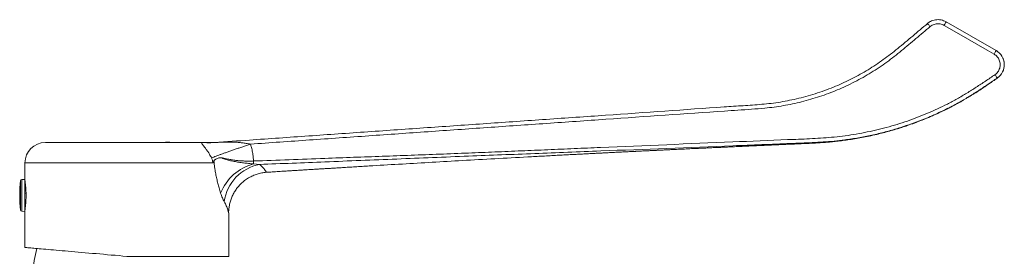
# Model space of a CAD drawing. Units: millimetres. Extents: x -431 to 723, y -625 to 942.
# Drawn here: x 420 to 662, y 386 to 444 of the extents above; entities that cross this region are included whole.
import ezdxf

# ---------------------------------------------------------------- set-up
doc = ezdxf.new("R2010")
doc.units = ezdxf.units.MM

msp = doc.modelspace()

# ---------------------------------------------------------------- linework, layer by layer
at = {"color": 8, "linetype": 'Continuous', "lineweight": 0}
for p, q in [((660.37, 429.64), (660.36, 429.64)), ((467.78, 408.78), (421.69, 408.78)), ((420.59, 404.41), (420.59, 403.95)), ((420.59, 403.95), (420.59, 397.15)), ((420.88, 404.68), (420.88, 404.18)), ((420.88, 404.18), (420.88, 396.88))]:
    msp.add_line(p, q, dxfattribs=at)
at = {"color": 7, "linetype": 'Continuous', "lineweight": 0}
for p, q in [((660.37, 429.63), (660.37, 429.64)), ((466.69, 413.78), (426.69, 413.78)), ((466.81, 413.78), (466.81, 413.78)), ((421.69, 408.78), (421.69, 404.7)), ((477.77, 408.52), (479.31, 408.38)), ((421.69, 404.7), (420.88, 404.68)), ((421.69, 404.7), (421.69, 404.21)), ((421.69, 404.21), (421.69, 396.85)), ((421.73, 404.07), (421.69, 404.07)), ((421.73, 404.05), (421.69, 404.05)), ((421.69, 402.01), (421.92, 402.01)), ((421.94, 401.33), (421.69, 401.33)), ((420.88, 396.88), (421.69, 396.85)), ((421.69, 397.74), (421.76, 397.74)), ((421.69, 397.49), (421.73, 397.49)), ((421.69, 396.85), (421.69, 387.97)), ((471.69, 385.78), (471.69, 396.49)), ((471.69, 385.78), (446.69, 385.78))]:
    msp.add_line(p, q, dxfattribs=at)
at = {"color": 7, "linetype": 'Continuous', "lineweight": 0, "flags": 128}
for points in [[(643.26, 443.07), (643.27, 443.05), (643.3, 443.01), (643.36, 442.94), (643.44, 442.84), (643.54, 442.73), (643.65, 442.6), (643.77, 442.45), (643.9, 442.3)], [(647.83, 443.47), (647.83, 443.46), (647.8, 443.41), (647.75, 443.33), (647.69, 443.22), (647.61, 443.09), (647.53, 442.94), (647.43, 442.78), (647.33, 442.61)], [(659.59, 435.53), (657.86, 436.53), (650.93, 440.53), (647.33, 442.61)], [(647.83, 443.47), (653.96, 439.94), (660.09, 436.4)], [(660.09, 436.4), (660.08, 436.38), (660.05, 436.33), (660.01, 436.25), (659.95, 436.14), (659.87, 436.01), (659.78, 435.86), (659.69, 435.7), (659.59, 435.53)], [(660.36, 429.64), (660.35, 429.65), (660.31, 429.7), (660.26, 429.78), (660.19, 429.88), (660.1, 430.01), (660.01, 430.15), (659.9, 430.3), (659.79, 430.46)], [(639.65, 418.44), (637.29, 417.62), (636.75, 417.45), (636.63, 417.41), (636.62, 417.41), (636.62, 417.41), (636.62, 417.41), (636.62, 417.41), (636.62, 417.41), (636.62, 417.41)], [(639.65, 418.44), (641.61, 419.18), (642.13, 419.38), (642.27, 419.44), (642.31, 419.46), (642.34, 419.47), (642.34, 419.47), (642.34, 419.47), (642.34, 419.47), (642.34, 419.47), (642.34, 419.47), (642.34, 419.47), (642.34, 419.47)], [(446.69, 385.78), (445.73, 385.86), (444.77, 385.95), (443.82, 386.03), (442.87, 386.11), (441.93, 386.19), (440.99, 386.28), (440.06, 386.36), (439.15, 386.44), (438.24, 386.52), (437.34, 386.6), (436.46, 386.67), (435.6, 386.75), (434.75, 386.82), (433.91, 386.9), (433.1, 386.97), (432.31, 387.04), (431.53, 387.1), (430.78, 387.17), (430.05, 387.23), (429.35, 387.3), (428.67, 387.35), (428.02, 387.41), (427.4, 387.47), (426.81, 387.52), (426.24, 387.57), (425.7, 387.61), (425.2, 387.66), (424.73, 387.7), (424.28, 387.74), (423.88, 387.77), (423.5, 387.81), (423.16, 387.84), (422.85, 387.86), (422.58, 387.89), (422.35, 387.91), (422.15, 387.93), (421.98, 387.94), (421.85, 387.95), (421.76, 387.96), (421.71, 387.96), (421.69, 387.97)]]:
    msp.add_lwpolyline(points, dxfattribs=at)
at = {"color": 7, "linetype": 'Continuous', "lineweight": 0}
for centre, radius, start, end in [((658.1, 432.93), 4, 304.5147, 60), ((426.69, 408.78), 5, 90, 180), ((456.69, 407.88), 6, 79.5247, 100.4753), ((466.69, 408.78), 5, 88.6326, 90), ((467.32, 433.77), 20, 268.5176, 273.9999), ((480.94, 396.86), 12.09, 105.1982, 158.2104), ((472.03, 408.98), 5.76, 355.4227, 2.5448), ((481.31, 397.75), 10.82, 100.6644, 172.0025), ((453.13, 400.78), 32.74, 173.6348, 186.3652), ((420.89, 404.38), 0.3, 92, 173.6348), ((420.89, 397.18), 0.3, 186.3652, 268), ((446.69, 381.54), 22.95, 164.3966, 179.4024)]:
    msp.add_arc(centre, radius, start, end, dxfattribs=at)
for points, knots in [([(468.23, 413.78), (471.1, 413.99), (476.37, 414.35), (484.07, 414.89), (491.33, 415.4), (498.59, 415.91), (505.87, 416.42), (513.16, 416.93), (520.47, 417.44), (527.78, 417.95), (535.09, 418.46), (542.38, 418.97), (549.66, 419.48), (556.95, 419.99), (571.51, 421), (585.18, 421.98), (597.96, 422.85), (601.79, 423.1), (604.85, 423.4), (607.14, 423.73), (609.41, 424.15), (611.69, 424.66), (613.97, 425.26), (616.24, 425.96), (618.49, 426.74), (620.66, 427.6), (622.75, 428.53), (624.76, 429.51), (626.74, 430.56), (628.67, 431.69), (630.56, 432.89), (632.41, 434.16), (634.2, 435.5), (636.61, 437.43), (639.61, 439.98), (642.04, 442.04), (643.26, 443.07)], [0, 0, 0, 0, 0.048045, 0.088425, 0.128809, 0.169193, 0.209574, 0.250068, 0.290566, 0.331064, 0.371558, 0.411856, 0.452155, 0.492456, 0.532756, 0.693971, 0.71938, 0.744788, 0.757539, 0.770301, 0.783063, 0.795815, 0.80894, 0.822076, 0.835212, 0.848337, 0.860695, 0.873061, 0.885427, 0.897785, 0.910141, 0.922505, 0.934871, 0.947229, 0.973614, 1, 1, 1, 1]), ([(643.26, 443.07), (643.37, 443.15), (643.59, 443.33), (644.02, 443.59), (644.57, 443.82), (645.22, 443.98), (645.9, 444.03), (646.57, 443.96), (647.23, 443.78), (647.63, 443.58), (647.83, 443.47)], [0, 0, 0, 0, 0.086221, 0.173418, 0.309214, 0.448945, 0.58474, 0.724472, 0.860266, 1, 1, 1, 1]), ([(647.33, 442.61), (647.18, 442.68), (646.88, 442.84), (646.39, 442.97), (645.89, 443.02), (645.38, 442.99), (644.89, 442.87), (644.38, 442.66), (644.07, 442.43), (643.9, 442.3)], [0, 0, 0, 0, 0.137794, 0.275593, 0.413389, 0.551187, 0.688983, 0.826779, 1, 1, 1, 1]), ([(643.9, 442.3), (642.73, 441.32), (640.4, 439.35), (637.49, 436.87), (635.11, 434.94), (633.28, 433.56), (631.39, 432.24), (629.44, 430.99), (627.43, 429.8), (625.35, 428.69), (623.24, 427.65), (621.1, 426.71), (618.95, 425.85), (616.78, 425.08), (614.58, 424.4), (612.36, 423.79), (610.12, 423.28), (607.86, 422.84), (605.59, 422.49), (602.97, 422.2), (600.01, 421.97), (596.72, 421.75), (584.82, 420.97), (571.59, 420.01), (557.03, 418.99), (549.75, 418.48), (542.47, 417.98), (535.19, 417.47), (527.91, 416.96), (520.63, 416.45), (513.36, 415.94), (506.09, 415.43), (498.81, 414.92), (491.54, 414.41), (484.28, 413.9), (479.45, 413.56), (477.03, 413.39)], [0, 0, 0, 0, 0.0264969, 0.0529936, 0.0662808, 0.0795762, 0.0928694, 0.1061536, 0.1197627, 0.1333819, 0.1470011, 0.1606102, 0.1739035, 0.1872062, 0.2005089, 0.2138022, 0.2270959, 0.2403991, 0.2537016, 0.2669943, 0.2860579, 0.3051237, 0.3241896, 0.4929701, 0.5351677, 0.5773663, 0.6195628, 0.6617578, 0.7039763, 0.7461987, 0.788421, 0.8306397, 0.8729779, 0.9153199, 0.9576618, 1, 1, 1, 1]), ([(659.79, 430.46), (659.93, 430.56), (660.2, 430.77), (660.53, 431.15), (660.79, 431.59), (660.98, 432.06), (661.08, 432.55), (661.11, 433.06), (661.04, 433.57), (660.89, 434.05), (660.66, 434.51), (660.37, 434.91), (660.01, 435.26), (659.73, 435.44), (659.59, 435.53)], [0, 0, 0, 0, 0.083642, 0.167284, 0.250926, 0.334567, 0.418207, 0.501844, 0.585493, 0.669142, 0.752813, 0.836484, 0.918242, 1, 1, 1, 1]), ([(660.09, 436.4), (660.28, 436.28), (660.65, 436.04), (661.12, 435.57), (661.52, 435.03), (661.82, 434.43), (662.02, 433.78), (662.11, 433.11), (662.08, 432.43), (661.94, 431.77), (661.69, 431.14), (661.34, 430.57), (660.9, 430.05), (660.54, 429.77), (660.36, 429.64)], [0, 0, 0, 0, 0.080637, 0.163501, 0.245972, 0.330835, 0.413288, 0.498131, 0.580578, 0.665415, 0.747866, 0.832709, 0.91516, 1, 1, 1, 1]), ([(477.78, 409.24), (480.7, 409.34), (486.54, 409.56), (494.74, 409.86), (502.36, 410.14), (509.41, 410.4), (516.46, 410.66), (523.52, 410.92), (530.39, 411.19), (537.06, 411.46), (543.55, 411.73), (550.03, 412.01), (556.52, 412.29), (571.65, 412.94), (589.12, 413.66), (605.32, 414.35), (611.62, 414.59), (614.32, 414.7), (617.01, 414.85), (619.7, 415.05), (622.4, 415.34), (625.1, 415.74), (627.8, 416.22), (630.48, 416.8), (633.14, 417.47), (635.75, 418.22), (638.31, 419.06), (640.81, 419.98), (643.29, 420.98), (645.73, 422.07), (648.15, 423.25), (650.55, 424.53), (652.91, 425.93), (655.23, 427.39), (657.53, 428.91), (659.04, 429.94), (659.79, 430.46)], [0, 0, 0, 0, 0.047569, 0.095139, 0.133211, 0.171288, 0.209366, 0.247443, 0.285515, 0.320466, 0.355418, 0.390373, 0.42533, 0.460284, 0.635091, 0.707735, 0.722274, 0.736819, 0.75136, 0.765893, 0.780422, 0.795174, 0.80994, 0.82471, 0.839475, 0.854227, 0.868588, 0.882963, 0.897341, 0.911716, 0.926077, 0.940849, 0.955628, 0.970419, 0.985215, 1, 1, 1, 1]), ([(660.36, 429.64), (659.61, 429.13), (658.12, 428.11), (655.87, 426.61), (653.58, 425.16), (651.25, 423.79), (648.85, 422.49), (646.39, 421.28), (643.86, 420.14), (641.3, 419.1), (638.7, 418.14), (635.88, 417.22), (632.84, 416.36), (629.58, 415.58), (626.29, 414.93), (623.2, 414.45), (620.31, 414.12), (617.64, 413.91), (614.97, 413.76), (612.3, 413.65), (605.8, 413.4), (589.38, 412.73), (571.15, 412.02), (554.93, 411.39), (546.82, 411.07), (538.71, 410.76), (530.35, 410.43), (521.76, 410.08), (512.94, 409.73), (504.12, 409.37), (495.57, 409.03), (487.3, 408.7), (481.97, 408.49), (479.31, 408.38)], [0, 0, 0, 0, 0.014649, 0.029307, 0.043961, 0.058604, 0.07324, 0.088216, 0.103206, 0.118201, 0.13319, 0.148166, 0.166308, 0.184465, 0.202624, 0.220766, 0.235247, 0.249732, 0.264226, 0.278724, 0.293215, 0.369814, 0.545546, 0.589483, 0.633421, 0.677356, 0.721289, 0.769169, 0.817054, 0.864938, 0.912817, 0.956408, 1, 1, 1, 1]), ([(481.06, 406.47), (481.5, 406.49), (482.47, 406.55), (483.93, 406.65), (485.4, 406.74), (486.73, 406.82), (487.95, 406.9), (489.03, 406.96), (490.02, 407.02), (490.92, 407.08), (491.71, 407.13), (492.41, 407.17), (493.01, 407.21), (493.52, 407.24), (493.98, 407.27), (494.58, 407.31), (495.37, 407.35), (496.42, 407.42), (497.62, 407.49), (498.97, 407.57), (500.42, 407.66), (501.96, 407.76), (503.6, 407.86), (505.31, 407.96), (508.89, 408.18), (514.34, 408.5), (521.68, 408.93), (529.25, 409.37), (537.06, 409.81), (543.03, 410.13), (546.95, 410.35), (548.78, 410.44), (550.58, 410.54), (552.31, 410.63), (553.95, 410.72), (555.49, 410.8), (556.92, 410.87), (558.24, 410.94), (559.45, 411), (560.57, 411.06), (561.46, 411.11), (562.13, 411.14), (562.63, 411.17), (563.11, 411.19), (563.62, 411.22), (564.21, 411.25), (565.04, 411.29), (566.12, 411.34), (567.42, 411.41), (568.76, 411.47), (569.83, 411.53), (570.59, 411.56), (571.03, 411.59), (571.38, 411.6), (571.64, 411.62), (571.84, 411.62), (572.02, 411.63), (572.23, 411.64), (572.57, 411.66), (573.06, 411.68), (573.73, 411.72), (574.53, 411.76), (575.46, 411.8), (576.42, 411.85), (577.4, 411.89), (578.35, 411.94), (579.31, 411.99), (580.25, 412.03), (581.51, 412.09), (583.07, 412.16), (584.88, 412.25), (586.56, 412.33), (588.07, 412.4), (589.42, 412.46), (590.64, 412.52), (591.86, 412.57), (593.14, 412.63), (594.48, 412.69), (595.9, 412.76), (597.38, 412.83), (599, 412.9), (600.78, 412.98), (602.65, 413.07), (604.51, 413.15), (606.31, 413.23), (608.06, 413.31), (609.74, 413.38), (611.05, 413.44), (611.97, 413.48), (612.51, 413.51), (612.97, 413.53), (613.35, 413.54), (613.66, 413.56), (613.9, 413.57), (614.09, 413.58), (614.31, 413.59), (614.61, 413.6), (615, 413.62), (615.47, 413.65), (616.01, 413.68), (616.82, 413.73), (617.88, 413.8), (619.21, 413.91), (620.63, 414.04), (622.13, 414.22), (623.72, 414.43), (625.38, 414.68), (627.11, 414.99), (628.92, 415.35), (630.68, 415.74), (632.36, 416.16), (633.93, 416.58), (635.46, 417.03), (636.92, 417.49), (638.44, 417.99), (640, 418.55), (641.57, 419.15), (642.91, 419.69), (644.02, 420.16), (644.93, 420.57), (645.78, 420.95), (646.57, 421.32), (647.29, 421.67), (647.91, 421.98), (648.42, 422.23), (648.8, 422.43), (649.08, 422.58), (649.32, 422.7), (649.58, 422.84), (649.92, 423.02), (650.35, 423.25), (650.85, 423.52), (651.4, 423.83), (651.98, 424.16), (652.56, 424.5), (653.14, 424.85), (653.99, 425.35), (655.08, 426.04), (656.14, 426.73), (656.88, 427.23), (657.29, 427.51), (657.64, 427.75), (657.93, 427.95), (658.15, 428.1), (658.32, 428.22), (658.45, 428.31), (658.58, 428.4), (658.72, 428.49), (658.87, 428.6), (659.1, 428.76), (659.4, 428.96), (659.8, 429.24), (660.13, 429.47), (660.33, 429.6), (660.37, 429.63)], [0, 0, 0, 0, 0.007285, 0.015914, 0.023954, 0.031401, 0.03788, 0.043831, 0.049251, 0.05414, 0.058498, 0.062322, 0.065613, 0.06837, 0.070724, 0.073143, 0.078196, 0.08365, 0.090479, 0.09785, 0.105766, 0.114228, 0.123239, 0.132706, 0.142231, 0.182075, 0.222192, 0.262615, 0.306293, 0.350516, 0.360524, 0.370564, 0.380553, 0.390065, 0.399034, 0.407454, 0.415322, 0.422495, 0.429131, 0.435229, 0.44085, 0.443649, 0.44635, 0.448951, 0.451536, 0.454722, 0.458629, 0.465235, 0.472461, 0.479923, 0.487201, 0.490001, 0.492444, 0.494366, 0.49577, 0.496688, 0.497637, 0.498785, 0.500132, 0.503145, 0.506841, 0.511219, 0.516281, 0.522029, 0.527028, 0.532365, 0.537621, 0.542739, 0.547718, 0.55833, 0.568247, 0.577467, 0.585987, 0.593, 0.599484, 0.606088, 0.613063, 0.620411, 0.628132, 0.636228, 0.644698, 0.654837, 0.665286, 0.675462, 0.685322, 0.694864, 0.704087, 0.712991, 0.716292, 0.719229, 0.721749, 0.723851, 0.725537, 0.726806, 0.727705, 0.728743, 0.730438, 0.732568, 0.735132, 0.73813, 0.741543, 0.748317, 0.755595, 0.763377, 0.771663, 0.780451, 0.789573, 0.799181, 0.809275, 0.819857, 0.828674, 0.837713, 0.846454, 0.854813, 0.86279, 0.872662, 0.88188, 0.890447, 0.896235, 0.901681, 0.906786, 0.911548, 0.915968, 0.919942, 0.922855, 0.925209, 0.927003, 0.928058, 0.929646, 0.931777, 0.93445, 0.937542, 0.941113, 0.944802, 0.948493, 0.952186, 0.955883, 0.964618, 0.973392, 0.976548, 0.97929, 0.981615, 0.983525, 0.985019, 0.986102, 0.986894, 0.987926, 0.988748, 0.989777, 0.991164, 0.993307, 0.995978, 0.999183, 1, 1, 1, 1]), ([(467.48, 409.99), (467.4, 410.15), (467.24, 410.46), (467.01, 410.87), (466.8, 411.21), (466.62, 411.49), (466.42, 411.79), (466.2, 412.1), (466, 412.37), (465.83, 412.58), (465.7, 412.74), (465.55, 412.91), (465.4, 413.09), (465.29, 413.23), (465.23, 413.32), (465.19, 413.37), (465.15, 413.42), (465.13, 413.47), (465.08, 413.55), (465.07, 413.6), (465.07, 413.64), (465.07, 413.65), (465.08, 413.65), (465.08, 413.66), (465.09, 413.67), (465.09, 413.68), (465.12, 413.71), (465.21, 413.75), (465.43, 413.77), (465.64, 413.77), (465.75, 413.77)], [0, 0, 0, 0, 0.055288, 0.108286, 0.142564, 0.176142, 0.20916, 0.253637, 0.295545, 0.322323, 0.348355, 0.373813, 0.416421, 0.45948, 0.477022, 0.494809, 0.512883, 0.531284, 0.550049, 0.623758, 0.632373, 0.641062, 0.649828, 0.658672, 0.667595, 0.6766, 0.685688, 0.784271, 0.888344, 1, 1, 1, 1]), ([(468.23, 413.78), (467.82, 413.76), (466.99, 413.72), (466.16, 413.75), (465.75, 413.77)], [0, 0, 0, 0, 0.4999997, 1, 1, 1, 1]), ([(477.03, 413.39), (476.72, 413.28), (476.08, 413.07), (475.14, 412.75), (474.21, 412.43), (473.29, 412.12), (472.4, 411.81), (471.55, 411.51), (470.73, 411.21), (469.96, 410.94), (469.25, 410.67), (468.6, 410.43), (468, 410.2), (467.65, 410.06), (467.48, 409.99)], [0, 0, 0, 0, 0.081251, 0.163615, 0.246892, 0.330867, 0.415315, 0.5, 0.584685, 0.669132, 0.753108, 0.836385, 0.918749, 1, 1, 1, 1]), ([(468.23, 413.78), (468.2, 413.78), (468.16, 413.78), (468.11, 413.78), (468.1, 413.78), (468.09, 413.77), (468.09, 413.77), (468.09, 413.77), (468.09, 413.77), (468.09, 413.77), (468.09, 413.77), (468.1, 413.77), (468.11, 413.77), (468.15, 413.78), (468.25, 413.78), (468.45, 413.79), (468.75, 413.8), (469.24, 413.83), (469.87, 413.85), (470.65, 413.88), (471.45, 413.89), (472.25, 413.89), (473.11, 413.88), (474.03, 413.83), (475.03, 413.72), (476.03, 413.57), (476.69, 413.45), (477.03, 413.39)], [0, 0, 0, 0, 0.01149, 0.014786, 0.01593, 0.01679, 0.017423, 0.017682, 0.017922, 0.018159, 0.018409, 0.01898, 0.020507, 0.022518, 0.03441, 0.050823, 0.089456, 0.131412, 0.214477, 0.293166, 0.38899, 0.476158, 0.556664, 0.669301, 0.777358, 0.886069, 1, 1, 1, 1]), ([(477.03, 413.39), (477.12, 413.12), (477.33, 412.46), (477.57, 411.39), (477.73, 410.27), (477.77, 409.55), (477.78, 409.24)], [0, 0, 0, 0, 0.20058, 0.488535, 0.77862, 1, 1, 1, 1]), ([(467.78, 408.78), (467.77, 408.9), (467.76, 409.13), (467.69, 409.46), (467.6, 409.75), (467.52, 409.92), (467.48, 409.99)], [0, 0, 0, 0, 0.283134, 0.543644, 0.809234, 1, 1, 1, 1]), ([(468.08, 409.24), (467.99, 409.09), (467.89, 408.93), (467.78, 408.78), (467.78, 408.78)], [0, 0, 0, 0, 0.974468, 1, 1, 1, 1]), ([(468.08, 409.24), (468.13, 409.31), (468.22, 409.44), (468.38, 409.57), (468.61, 409.72), (468.91, 409.87), (469.3, 409.99), (469.64, 410.04), (469.92, 410.04), (470.07, 410.03), (470.14, 410.03), (470.15, 410.02)], [0, 0, 0, 0, 0.095476, 0.191776, 0.288017, 0.46805, 0.648644, 0.828591, 0.91042, 0.992633, 1, 1, 1, 1]), ([(469.72, 401.34), (469.65, 401.55), (469.51, 401.96), (469.28, 402.75), (469.02, 403.71), (468.76, 404.87), (468.51, 406.06), (468.33, 407.15), (468.19, 408.12), (468.12, 408.78), (468.09, 409.15), (468.08, 409.24)], [0, 0, 0, 0, 0.091179, 0.182369, 0.329309, 0.476672, 0.624172, 0.7713, 0.870108, 0.968841, 1, 1, 1, 1]), ([(470.15, 410.02), (470.13, 410.02), (470.11, 410.02), (470.09, 410.01), (470.08, 410), (470.08, 410), (470.08, 409.99), (470.08, 409.99), (470.08, 409.98), (470.09, 409.96), (470.14, 409.92), (470.36, 409.82), (470.93, 409.62), (471.86, 409.37), (473, 409.13), (474.17, 408.92), (475.35, 408.76), (476.55, 408.63), (477.36, 408.56), (477.77, 408.52)], [0, 0, 0, 0, 0.007004, 0.009508, 0.010349, 0.011198, 0.011758, 0.01232, 0.01304, 0.014315, 0.018517, 0.038293, 0.116852, 0.274481, 0.432128, 0.573782, 0.715799, 0.85804, 1, 1, 1, 1]), ([(470.15, 410.02), (470.36, 409.97), (470.79, 409.85), (471.55, 409.68), (472.42, 409.52), (473.42, 409.39), (474.47, 409.28), (475.56, 409.23), (476.66, 409.21), (477.41, 409.23), (477.78, 409.24)], [0, 0, 0, 0, 0.099724, 0.199718, 0.331811, 0.463891, 0.599761, 0.735625, 0.867299, 1, 1, 1, 1]), ([(471.69, 396.49), (471.69, 396.51), (471.68, 396.69), (471.7, 397.04), (471.74, 397.55), (471.81, 398.06), (471.9, 398.58), (472.03, 399.09), (472.18, 399.6), (472.36, 400.1), (472.56, 400.59), (472.8, 401.07), (473.06, 401.54), (473.34, 402), (473.65, 402.44), (473.98, 402.86), (474.33, 403.27), (474.72, 403.67), (475.15, 404.06), (475.61, 404.44), (476.1, 404.78), (476.59, 405.1), (477.1, 405.38), (477.63, 405.63), (478.16, 405.85), (478.7, 406.03), (479.24, 406.19), (479.8, 406.31), (480.35, 406.4), (480.77, 406.45), (481.01, 406.46), (481.06, 406.46)], [0, 0, 0, 0, 0.0027626, 0.036107, 0.0701181, 0.1045889, 0.1393818, 0.1744059, 0.2096008, 0.2449248, 0.2803491, 0.3158529, 0.3514205, 0.3870402, 0.4227033, 0.4584023, 0.4941316, 0.5298868, 0.5697074, 0.6093108, 0.6485887, 0.68756, 0.7262429, 0.7646518, 0.8027981, 0.8406912, 0.8783377, 0.9157428, 0.9529099, 0.9898403, 1, 1, 1, 1]), ([(479.31, 408.38), (479.47, 408.24), (479.8, 407.95), (480.2, 407.53), (480.54, 407.12), (480.75, 406.8), (480.84, 406.62), (480.87, 406.56), (480.87, 406.56)], [0, 0, 0, 0, 0.221605, 0.44319, 0.668357, 0.893515, 0.99999, 1, 1, 1, 1]), ([(421.69, 404.35), (421.69, 404.35), (421.68, 404.38), (421.7, 404.3), (421.72, 404.1), (421.77, 403.77), (421.82, 403.32), (421.87, 402.78), (421.91, 402.15), (421.94, 401.48), (421.95, 401.01), (421.95, 400.78)], [0, 0, 0, 0, 0.000405, 0.125228, 0.251651, 0.377613, 0.502116, 0.626233, 0.751409, 0.876598, 1, 1, 1, 1]), ([(470.59, 399.25), (470.52, 399.39), (470.38, 399.67), (470.16, 400.17), (469.94, 400.72), (469.79, 401.14), (469.72, 401.34)], [0, 0, 0, 0, 0.245703, 0.491465, 0.745713, 1, 1, 1, 1]), ([(421.95, 400.78), (421.95, 400.55), (421.94, 400.08), (421.91, 399.4), (421.87, 398.78), (421.82, 398.23), (421.77, 397.79), (421.72, 397.46), (421.69, 397.24), (421.69, 397.22), (421.69, 397.2)], [0, 0, 0, 0, 0.1235604, 0.2488217, 0.3741431, 0.4984699, 0.6228945, 0.7490248, 0.8752234, 1, 1, 1, 1])]:
    msp.add_open_spline(points, degree=3, knots=knots, dxfattribs=at)
at = {"color": 8, "linetype": 'Continuous', "lineweight": 0}
for points, knots in [([(465.75, 413.77), (465.86, 413.77), (466.1, 413.77), (466.38, 413.77), (466.59, 413.78), (466.73, 413.78), (466.81, 413.78), (466.81, 413.78), (466.81, 413.78)], [0, 0, 0, 0, 0.176258, 0.352657, 0.528925, 0.710116, 0.891445, 1, 1, 1, 1]), ([(480.87, 406.56), (480.87, 406.56), (480.93, 406.53), (481.01, 406.49), (481.06, 406.47), (481.06, 406.47), (481.06, 406.47)], [0, 0, 0, 0, 0.000078, 0.54027, 0.859958, 1, 1, 1, 1]), ([(471.69, 396.49), (471.69, 396.49), (471.69, 396.48), (471.67, 396.52), (471.65, 396.59), (471.62, 396.7), (471.58, 396.84), (471.54, 397.02), (471.46, 397.29), (471.33, 397.67), (471.12, 398.17), (470.88, 398.7), (470.69, 399.07), (470.59, 399.25)], [0, 0, 0, 0, 0.050062, 0.111384, 0.173071, 0.233531, 0.293994, 0.355444, 0.416925, 0.562069, 0.707217, 0.853606, 1, 1, 1, 1])]:
    msp.add_open_spline(points, degree=3, knots=knots, dxfattribs=at)

doc.saveas('drawing.dxf')
